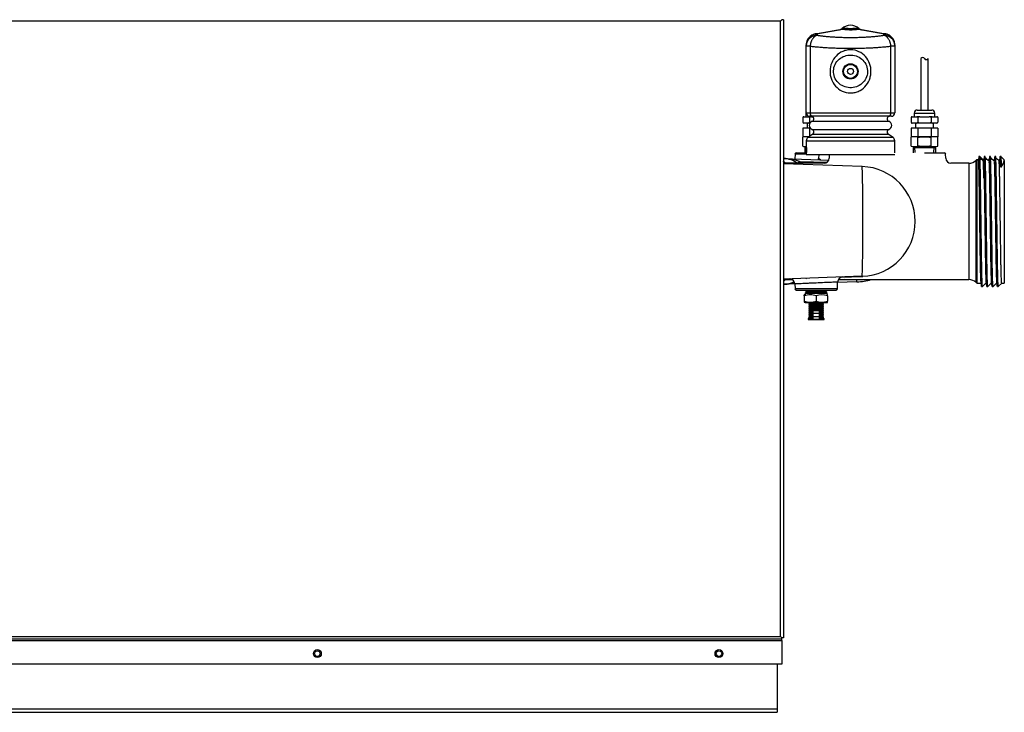
# Model space of a CAD drawing. Extents: x -34 to 105, y -18 to 49.
# Drawn here: x -11 to 13, y -18 to -1 of the extents above; entities that cross this region are included whole.
import ezdxf
from ezdxf.lldxf.tags import DXFTag

# ---------------------------------------------------------------- set-up
doc = ezdxf.new("R2010")
doc.units = 0
doc.header["$MEASUREMENT"] = 0
for name, color, linetype in [('DEFAULT', 7, 'CONTINUOUS'), ('DRV2400', 7, 'CONTINUOUS'), ('JKD6948', 7, 'CONTINUOUS'), ('JKD6981', 7, 'CONTINUOUS'), ('JKD6982', 7, 'CONTINUOUS'), ('JKD6997', 7, 'CONTINUOUS'), ('MSC2194', 7, 'CONTINUOUS'), ('TST2050', 7, 'CONTINUOUS'), ('TST2052', 7, 'CONTINUOUS'), ('WTR2100', 7, 'CONTINUOUS')]:
    doc.layers.add(name, color=color, linetype=linetype)
tags = doc.linetypes.add('HIDDEN2', pattern=[0.1875, 0.125, -0.0625]).pattern_tags.tags
tags[6:7] = [DXFTag(74, 4), DXFTag(75, 0), DXFTag(340, '0'), DXFTag(46, 0.0), DXFTag(50, 0.0), DXFTag(44, 0.0), DXFTag(45, 0.0)]
tags[4:5] = [DXFTag(74, 4), DXFTag(75, 0), DXFTag(340, '0'), DXFTag(46, 0.0), DXFTag(50, 0.0), DXFTag(44, 0.0), DXFTag(45, 0.0)]

# ---------------------------------------------------------------- blocks, each defined once
blk = doc.blocks.new('SE')
at = {"layer": 'DRV2400', "color": 7, "linetype": 'CONTINUOUS'}
for p, q in [((7.923, -7.612), (7.933, -7.622)), ((7.913, -7.892), (7.902, -7.903)), ((7.902, -7.903), (8.427, -7.903)), ((7.902, -7.903), (7.933, -7.935)), ((8.396, -7.935), (8.427, -7.903)), ((8.427, -7.903), (8.415, -7.892)), ((7.883, -8.028), (7.883, -8.003)), ((7.883, -8.028), (7.883, -8.153)), ((7.933, -7.935), (7.902, -7.966)), ((7.902, -7.966), (8.427, -7.966)), ((7.902, -7.966), (7.902, -7.999)), ((7.933, -7.935), (8.396, -7.935)), ((8.164, -8.028), (8.164, -8.153)), ((8.427, -7.966), (8.396, -7.935)), ((8.427, -7.999), (8.427, -7.966)), ((8.43, -8.028), (8.43, -7.999)), ((8.43, -8.028), (8.43, -8.153)), ((7.883, -8.153), (7.883, -8.179)), ((7.92, -8.185), (8.408, -8.185)), ((8.008, -8.2), (7.992, -8.215)), ((7.992, -8.215), (8.336, -8.215)), ((7.992, -8.215), (8.008, -8.231)), ((8.008, -8.231), (7.992, -8.247)), ((7.992, -8.247), (8.336, -8.247)), ((7.992, -8.247), (8.008, -8.262)), ((8.008, -8.262), (7.992, -8.278)), ((7.992, -8.278), (8.336, -8.278)), ((7.992, -8.278), (8.008, -8.294)), ((8.008, -8.294), (7.992, -8.31)), ((7.992, -8.31), (8.336, -8.31)), ((7.992, -8.31), (8.008, -8.325)), ((8.008, -8.325), (7.992, -8.341)), ((7.992, -8.341), (8.336, -8.341)), ((7.992, -8.341), (8.008, -8.357)), ((8.008, -8.357), (7.992, -8.372)), ((7.992, -8.372), (8.336, -8.372)), ((7.992, -8.372), (8.008, -8.388)), ((7.993, -8.185), (8.008, -8.2)), ((8.008, -8.2), (8.32, -8.2)), ((8.008, -8.231), (8.32, -8.231)), ((8.008, -8.262), (8.32, -8.262)), ((8.008, -8.294), (8.32, -8.294)), ((8.008, -8.325), (8.32, -8.325)), ((8.008, -8.357), (8.32, -8.357)), ((8.089, -8.445), (8.089, -8.383)), ((8.239, -8.383), (8.089, -8.383)), ((8.239, -8.445), (8.239, -8.383)), ((8.32, -8.2), (8.335, -8.185)), ((8.336, -8.215), (8.32, -8.2)), ((8.32, -8.231), (8.336, -8.215)), ((8.336, -8.247), (8.32, -8.231)), ((8.32, -8.262), (8.336, -8.247)), ((8.336, -8.278), (8.32, -8.262)), ((8.32, -8.294), (8.336, -8.278)), ((8.336, -8.31), (8.32, -8.294)), ((8.32, -8.325), (8.336, -8.31)), ((8.336, -8.341), (8.32, -8.325)), ((8.32, -8.357), (8.336, -8.341)), ((8.336, -8.372), (8.32, -8.357)), ((8.32, -8.388), (8.336, -8.372)), ((8.43, -8.183), (8.43, -8.153)), ((8.089, -8.56), (7.977, -8.56)), ((7.977, -8.56), (7.977, -8.591)), ((7.977, -8.591), (8.352, -8.591)), ((8.008, -8.388), (7.992, -8.404)), ((7.992, -8.404), (8.089, -8.404)), ((7.992, -8.404), (8.008, -8.419)), ((8.008, -8.419), (7.992, -8.435)), ((7.992, -8.435), (8.089, -8.435)), ((7.992, -8.435), (8.008, -8.451)), ((8.008, -8.451), (7.992, -8.467)), ((7.992, -8.467), (8.089, -8.467)), ((7.992, -8.467), (8.008, -8.482)), ((8.008, -8.512), (7.992, -8.528)), ((7.992, -8.528), (8.089, -8.528)), ((7.992, -8.528), (7.992, -8.56)), ((8.008, -8.482), (7.993, -8.497)), ((7.993, -8.497), (8.089, -8.497)), ((7.993, -8.497), (8.008, -8.512)), ((8.008, -8.388), (8.089, -8.388)), ((8.008, -8.419), (8.089, -8.419)), ((8.008, -8.451), (8.089, -8.451)), ((8.008, -8.482), (8.089, -8.482)), ((8.008, -8.512), (8.089, -8.512)), ((8.089, -8.523), (8.089, -8.445)), ((8.239, -8.445), (8.089, -8.445)), ((8.089, -8.586), (8.089, -8.523)), ((8.239, -8.523), (8.089, -8.523)), ((8.239, -8.586), (8.089, -8.586)), ((8.239, -8.388), (8.32, -8.388)), ((8.239, -8.404), (8.336, -8.404)), ((8.239, -8.419), (8.32, -8.419)), ((8.239, -8.435), (8.336, -8.435)), ((8.239, -8.523), (8.239, -8.445)), ((8.239, -8.451), (8.32, -8.451)), ((8.239, -8.467), (8.336, -8.467)), ((8.239, -8.482), (8.32, -8.482)), ((8.239, -8.497), (8.335, -8.497)), ((8.239, -8.512), (8.32, -8.512)), ((8.239, -8.586), (8.239, -8.523)), ((8.239, -8.528), (8.336, -8.528)), ((8.239, -8.56), (8.352, -8.56)), ((8.336, -8.404), (8.32, -8.388)), ((8.32, -8.419), (8.336, -8.404)), ((8.336, -8.435), (8.32, -8.419)), ((8.32, -8.451), (8.336, -8.435)), ((8.336, -8.467), (8.32, -8.451)), ((8.32, -8.482), (8.336, -8.467)), ((8.335, -8.497), (8.32, -8.482)), ((8.32, -8.512), (8.335, -8.497)), ((8.336, -8.528), (8.32, -8.512)), ((8.336, -8.56), (8.336, -8.528)), ((8.352, -8.591), (8.352, -8.56))]:
    blk.add_line(p, q, dxfattribs=at)
for centre, radius, start, end in [((7.92, -8.118), 0.121, 98.9163, 108.1658), ((8.023, -8.397), 0.394, 69.0653, 110.9347), ((8.297, -8.397), 0.392, 70.1876, 109.8124), ((8.408, -8.118), 0.121, 79.6789, 81.0837), ((8.023, -7.785), 0.394, 249.0653, 290.9347), ((7.92, -8.063), 0.121, 251.8559, 270), ((8.297, -7.785), 0.392, 250.1876, 289.8124), ((8.408, -8.063), 0.121, 270, 280.3104)]:
    blk.add_arc(centre, radius, start, end, dxfattribs=at)
at = {"layer": 'JKD6948', "color": 7, "linetype": 'CONTINUOUS'}
for p, q in [((7.239, -16.741), (7.239, -17.8)), ((-33.511, -17.8), (7.239, -17.8)), ((-33.511, -17.88), (7.239, -17.88)), ((7.239, -17.8), (7.239, -17.88))]:
    blk.add_line(p, q, dxfattribs=at)
for centre in [(-3.636, -16.491), (5.864, -16.491)]:
    blk.add_circle(centre, 0.065, dxfattribs=at)
at = {"layer": 'JKD6981', "color": 7, "linetype": 'CONTINUOUS'}
blk.add_line((7.337, -1.511), (7.337, -1.511), dxfattribs=at)
at = {"layer": 'JKD6982', "color": 7, "linetype": 'CONTINUOUS'}
blk.add_line((7.337, -16.1), (7.337, -16.1), dxfattribs=at)
at = {"layer": 'JKD6997', "color": 7, "linetype": 'CONTINUOUS'}
for p, q in [((7.321, -1.527), (-33.592, -1.527)), ((7.354, -1.494), (7.321, -1.527)), ((7.354, -1.494), (7.321, -1.527)), ((7.321, -16.083), (7.321, -1.527)), ((7.39, -1.494), (7.354, -1.494)), ((7.39, -1.494), (7.39, -16.116)), ((7.354, -16.152), (-33.625, -16.152)), ((-33.625, -16.185), (7.354, -16.185)), ((-33.592, -16.083), (7.321, -16.083)), ((7.354, -16.116), (7.321, -16.083)), ((7.354, -16.116), (7.321, -16.083)), ((7.39, -16.116), (7.354, -16.116)), ((7.354, -16.152), (7.354, -16.116)), ((7.354, -16.185), (7.354, -16.152)), ((7.354, -16.185), (7.354, -16.741)), ((7.354, -16.741), (-33.625, -16.741))]:
    blk.add_line(p, q, dxfattribs=at)
for centre in [(-3.636, -16.491), (5.865, -16.491)]:
    blk.add_circle(centre, 0.094, dxfattribs=at)
at = {"layer": 'MSC2194', "color": 7, "linetype": 'CONTINUOUS'}
for p, q in [((8.144, -1.832), (8.175, -1.826)), ((8.175, -1.826), (8.793, -1.717)), ((8.807, -1.717), (8.189, -1.826)), ((8.189, -1.826), (8.189, -1.863)), ((8.831, -1.691), (8.777, -1.701)), ((8.831, -1.691), (8.856, -1.691)), ((9.096, -1.691), (9.121, -1.691)), ((9.121, -1.691), (9.176, -1.701)), ((9.764, -1.826), (9.146, -1.717)), ((9.16, -1.717), (9.778, -1.826)), ((9.764, -1.863), (9.764, -1.826)), ((9.778, -1.826), (9.809, -1.832)), ((7.929, -2.119), (7.929, -2.088)), ((10.024, -2.088), (10.024, -2.119)), ((8.021, -2.119), (7.929, -2.119)), ((7.929, -3.699), (7.929, -2.119)), ((8.021, -2.119), (8.021, -3.699)), ((10.024, -2.119), (9.932, -2.119)), ((9.932, -3.699), (9.932, -2.119)), ((10.024, -2.119), (10.024, -3.699)), ((7.929, -3.699), (8.021, -3.699)), ((8.021, -3.699), (9.932, -3.699)), ((9.932, -3.699), (10.024, -3.699)), ((8.073, -3.779), (8.009, -3.779)), ((8.071, -3.895), (9.881, -3.895)), ((9.88, -3.779), (8.073, -3.779)), ((9.944, -3.779), (9.88, -3.779)), ((8.071, -4.095), (9.881, -4.095)), ((7.931, -4.359), (10.021, -4.359)), ((7.931, -4.359), (7.931, -4.687)), ((8.086, -4.2), (7.97, -4.284)), ((9.983, -4.284), (7.97, -4.284)), ((8.086, -4.2), (9.866, -4.2)), ((9.983, -4.284), (9.866, -4.2)), ((10.021, -4.642), (10.021, -4.359)), ((7.931, -4.687), (10.021, -4.687))]:
    blk.add_line(p, q, dxfattribs=at)
for radius in [0.18, 0.165, 0.071]:
    blk.add_circle((8.976, -2.717), radius, dxfattribs=at)
for centre, radius, start, end in [((8.976, -1.925), 0.3, 48.3508, 131.6492), ((8.189, -2.088), 0.26, 100, 180), ((8.694, -1.608), 0.125, 280, 311.6492), ((8.8, -1.749), 0.0331, 77.8964, 102.1036), ((9.153, -1.749), 0.0331, 77.8963, 102.1037), ((9.259, -1.608), 0.125, 228.3508, 260), ((9.764, -2.088), 0.26, 0, 80), ((8.009, -3.699), 0.08, 180, 270), ((9.944, -3.699), 0.08, 270, 360), ((8.107, -3.995), 0.106, 109.7089, 250.2911), ((8.051, -3.839), 0.06, 289.7089, 90), ((9.901, -3.839), 0.06, 90, 250.2911), ((9.845, -3.995), 0.106, 289.7089, 70.2911), ((8.051, -4.151), 0.06, 305.7943, 70.2911), ((9.901, -4.151), 0.06, 109.7089, 234.2057), ((8.024, -4.359), 0.093, 125.7943, 180), ((9.928, -4.359), 0.093, 0, 54.2057)]:
    blk.add_arc(centre, radius, start, end, dxfattribs=at)
for points, weights in [([(8.144, -1.833), (7.929, -1.87), (7.929, -2.088)], [1, 0.766044443119, 1]), ([(8.189, -1.863), (7.929, -1.863), (7.929, -2.119)], [1, 0.707106781187, 1]), ([(8.189, -1.863), (8.041, -1.893), (8.021, -2.119)], [1, 0.752537966484, 1]), ([(8.189, -1.826), (8.166, -1.829), (8.144, -1.833)], [1, 0.996194698094, 1]), ([(8.144, -1.832), (8.143, -1.832), (8.144, -1.833)], [1, 0.996309654523, 1]), ([(8.189, -1.826), (8.182, -1.825), (8.175, -1.826)], [1, 0.992432947456, 1]), ([(8.189, -1.863), (8.976, -1.98), (9.764, -1.863)], [1, 0.76376719745, 1]), ([(8.793, -1.717), (8.815, -1.713), (8.831, -1.691)], [1, 0.962101118308, 1]), ([(8.807, -1.717), (8.834, -1.713), (8.856, -1.691)], [1, 0.962101118308, 1]), ([(8.807, -1.717), (8.976, -1.752), (9.146, -1.717)], [1, 0.648764918619, 1]), ([(8.856, -1.691), (8.976, -1.716), (9.096, -1.691)], [1, 0.648764918618, 1]), ([(9.096, -1.691), (9.119, -1.713), (9.146, -1.717)], [1, 0.962101118309, 1]), ([(9.121, -1.691), (9.137, -1.713), (9.16, -1.717)], [1, 0.962101118308, 1]), ([(9.778, -1.826), (9.771, -1.825), (9.764, -1.826)], [1, 0.992432947456, 1]), ([(9.809, -1.833), (9.786, -1.829), (9.764, -1.826)], [1, 0.996194698092, 1]), ([(9.932, -2.119), (9.912, -1.893), (9.764, -1.863)], [1, 0.752537966484, 1]), ([(10.024, -2.119), (10.024, -1.863), (9.764, -1.863)], [1, 0.707106781187, 1]), ([(9.809, -1.833), (9.809, -1.832), (9.809, -1.832)], [1, 0.996309654488, 1]), ([(10.024, -2.088), (10.024, -1.87), (9.809, -1.833)], [1, 0.766044443119, 1]), ([(8.021, -2.119), (8.976, -2.237), (9.932, -2.119)], [1, 0.76376719745, 1]), ([(8.021, -3.699), (8.021, -3.779), (8.073, -3.779)], [1, 0.707106781187, 1]), ([(9.88, -3.779), (9.932, -3.779), (9.932, -3.699)], [1, 0.707106781187, 1])]:
    blk.add_rational_spline(points, weights, degree=2, dxfattribs=at)
for points, knots in [([(8.657, -3.1), (8.609, -3.056), (8.571, -3.003), (8.529, -2.915), (8.518, -2.885), (8.501, -2.822), (8.495, -2.789), (8.488, -2.691), (8.496, -2.624), (8.533, -2.5), (8.564, -2.441), (8.644, -2.34), (8.694, -2.297), (8.778, -2.25), (8.809, -2.237), (8.871, -2.217), (8.903, -2.211), (9.001, -2.202), (9.068, -2.211), (9.191, -2.254), (9.248, -2.289), (9.343, -2.377), (9.382, -2.43), (9.437, -2.547), (9.454, -2.611), (9.462, -2.709), (9.461, -2.743), (9.454, -2.808), (9.448, -2.839), (9.419, -2.933), (9.389, -2.992), (9.308, -3.094), (9.259, -3.136), (9.173, -3.184), (9.144, -3.197), (9.082, -3.216), (9.049, -3.222), (8.951, -3.231), (8.884, -3.222), (8.762, -3.179), (8.705, -3.145), (8.657, -3.1)], [0, 0, 0, 0, 0.0625, 0.0625, 0.09375, 0.09375, 0.125, 0.125, 0.1875, 0.1875, 0.25, 0.25, 0.3125, 0.3125, 0.34375, 0.34375, 0.375, 0.375, 0.4375, 0.4375, 0.5, 0.5, 0.5625, 0.5625, 0.625, 0.625, 0.65625, 0.65625, 0.6875, 0.6875, 0.75, 0.75, 0.8125, 0.8125, 0.84375, 0.84375, 0.875, 0.875, 0.9375, 0.9375, 1, 1, 1, 1]), ([(8.712, -3.009), (8.752, -3.042), (8.797, -3.067), (8.896, -3.099), (8.949, -3.106), (9.053, -3.1), (9.104, -3.087), (9.197, -3.044), (9.24, -3.013), (9.309, -2.939), (9.337, -2.895), (9.373, -2.798), (9.381, -2.746), (9.374, -2.64), (9.36, -2.589), (9.312, -2.498), (9.28, -2.458), (9.201, -2.392), (9.156, -2.367), (9.058, -2.334), (9.005, -2.327), (8.9, -2.333), (8.849, -2.346), (8.755, -2.39), (8.713, -2.42), (8.643, -2.494), (8.615, -2.539), (8.579, -2.635), (8.571, -2.688), (8.578, -2.792), (8.592, -2.844), (8.64, -2.936), (8.673, -2.976), (8.712, -3.009)], [0, 0, 0, 0, 0.0625, 0.0625, 0.125, 0.125, 0.1875, 0.1875, 0.25, 0.25, 0.3125, 0.3125, 0.375, 0.375, 0.4375, 0.4375, 0.5, 0.5, 0.5625, 0.5625, 0.625, 0.625, 0.6875, 0.6875, 0.75, 0.75, 0.8125, 0.8125, 0.875, 0.875, 0.9375, 0.9375, 1, 1, 1, 1])]:
    blk.add_open_spline(points, degree=3, knots=knots, dxfattribs=at)
at = {"layer": 'TST2050', "color": 7, "linetype": 'CONTINUOUS'}
for p, q in [((10.641, -2.416), (10.641, -3.632)), ((10.811, -3.632), (10.811, -2.416)), ((10.481, -3.707), (10.971, -3.707)), ((10.481, -3.707), (10.481, -3.789)), ((10.556, -3.632), (10.896, -3.632)), ((10.971, -3.789), (10.971, -3.707)), ((10.409, -3.81), (10.409, -3.92)), ((10.433, -3.789), (10.43, -3.789)), ((10.433, -3.942), (10.43, -3.942)), ((10.433, -3.789), (10.543, -3.789)), ((10.543, -3.942), (10.433, -3.942)), ((10.511, -3.942), (10.511, -4.062)), ((10.616, -3.789), (10.543, -3.789)), ((10.616, -3.942), (10.543, -3.942)), ((10.567, -3.81), (10.567, -3.92)), ((10.616, -3.789), (10.836, -3.789)), ((10.836, -3.942), (10.616, -3.942)), ((10.909, -3.789), (10.836, -3.789)), ((10.909, -3.942), (10.836, -3.942)), ((10.885, -3.81), (10.885, -3.92)), ((10.909, -3.789), (11.019, -3.789)), ((11.019, -3.942), (10.909, -3.942)), ((10.941, -4.062), (10.941, -3.942)), ((11.019, -3.789), (11.022, -3.789)), ((11.022, -3.942), (11.019, -3.942)), ((11.044, -3.81), (11.044, -3.92)), ((10.409, -4.062), (10.409, -4.262)), ((10.567, -4.062), (10.409, -4.062)), ((10.567, -4.062), (10.567, -4.262)), ((10.885, -4.062), (10.567, -4.062)), ((10.885, -4.062), (10.885, -4.262)), ((11.044, -4.062), (10.885, -4.062)), ((11.044, -4.062), (11.044, -4.262)), ((10.456, -4.262), (10.408, -4.275)), ((10.408, -4.485), (10.408, -4.275)), ((10.567, -4.262), (10.409, -4.262)), ((10.885, -4.262), (10.567, -4.262)), ((10.567, -4.485), (10.567, -4.275)), ((11.044, -4.262), (10.885, -4.262)), ((10.885, -4.485), (10.885, -4.275)), ((11.044, -4.275), (10.997, -4.262)), ((11.044, -4.485), (11.044, -4.275)), ((10.408, -4.485), (10.456, -4.498)), ((10.456, -4.498), (10.997, -4.498)), ((10.456, -4.498), (10.456, -4.518)), ((10.456, -4.518), (10.996, -4.518)), ((10.456, -4.518), (10.46, -4.642)), ((10.992, -4.642), (10.996, -4.518)), ((10.996, -4.518), (10.996, -4.498)), ((10.997, -4.498), (11.044, -4.485))]:
    blk.add_line(p, q, dxfattribs=at)
at = {"layer": 'TST2050', "color": 7, "linetype": 'HIDDEN2'}
for p, q in [((10.504, -4.64), (10.501, -4.518)), ((10.948, -4.64), (10.952, -4.518))]:
    blk.add_line(p, q, dxfattribs=at)
at = {"layer": 'TST2050', "color": 7, "linetype": 'CONTINUOUS'}
for centre, radius, start, end in [((10.684, -2.443), 0.0508, 33.1526, 146.8474), ((10.769, -2.388), 0.0508, 213.1526, 326.8474), ((10.556, -3.707), 0.075, 90, 180), ((10.896, -3.707), 0.075, 0, 90), ((10.437, -3.818), 0.0294, 97.8683, 164.5787), ((10.438, -3.818), 0.03, 158.9726, 164.7329), ((10.437, -3.913), 0.0294, 195.4213, 262.1317), ((10.438, -3.913), 0.03, 195.2314, 203.3425), ((10.438, -3.913), 0.03, 222.1606, 255.1649), ((10.438, -3.818), 0.03, 104.8351, 129.4135), ((10.539, -3.818), 0.0294, 15.4206, 82.1325), ((10.539, -3.913), 0.0294, 277.8675, 344.5794), ((10.913, -3.818), 0.0294, 97.8683, 164.5787), ((10.913, -3.913), 0.0294, 195.4213, 262.1317), ((11.015, -3.818), 0.0294, 15.4206, 82.1325), ((11.015, -3.913), 0.0294, 277.8675, 344.5794), ((11.015, -3.818), 0.03, 39.756, 75.1649), ((11.015, -3.913), 0.03, 284.8351, 310.3506), ((11.015, -3.818), 0.03, 15.2314, 21.5678), ((11.015, -3.913), 0.03, 341.2405, 344.7329), ((10.488, -4.546), 0.283, 73.6571, 106.3429), ((10.965, -4.546), 0.283, 73.6571, 106.3429), ((10.488, -4.214), 0.283, 253.6571, 286.3429), ((10.965, -4.214), 0.283, 253.6571, 286.3429)]:
    blk.add_arc(centre, radius, start, end, dxfattribs=at)
for points, knots in [([(10.616, -3.789), (10.607, -3.79), (10.598, -3.791), (10.585, -3.796), (10.581, -3.798), (10.573, -3.803), (10.57, -3.806), (10.567, -3.81)], [0, 0, 0, 0, 0.5, 0.5, 0.75, 0.75, 1, 1, 1, 1]), ([(10.616, -3.942), (10.607, -3.941), (10.598, -3.939), (10.585, -3.935), (10.581, -3.933), (10.573, -3.928), (10.57, -3.925), (10.567, -3.92)], [0, 0, 0, 0, 0.5, 0.5, 0.75, 0.75, 1, 1, 1, 1]), ([(10.885, -3.81), (10.883, -3.806), (10.879, -3.803), (10.872, -3.798), (10.867, -3.796), (10.854, -3.791), (10.845, -3.79), (10.836, -3.789)], [0, 0, 0, 0, 0.25, 0.25, 0.5, 0.5, 1, 1, 1, 1]), ([(10.885, -3.92), (10.883, -3.925), (10.879, -3.928), (10.872, -3.933), (10.867, -3.935), (10.854, -3.939), (10.845, -3.941), (10.836, -3.942)], [0, 0, 0, 0, 0.25, 0.25, 0.5, 0.5, 1, 1, 1, 1]), ([(10.567, -4.275), (10.62, -4.267), (10.673, -4.263), (10.752, -4.263), (10.779, -4.264), (10.832, -4.268), (10.859, -4.271), (10.885, -4.275)], [0, 0, 0, 0, 0.5, 0.5, 0.75, 0.75, 1, 1, 1, 1]), ([(10.885, -4.485), (10.859, -4.489), (10.832, -4.492), (10.779, -4.496), (10.752, -4.497), (10.673, -4.497), (10.62, -4.492), (10.567, -4.485)], [0, 0, 0, 0, 0.25, 0.25, 0.5, 0.5, 1, 1, 1, 1])]:
    blk.add_open_spline(points, degree=3, knots=knots, dxfattribs=at)
at = {"layer": 'TST2052', "color": 7, "linetype": 'CONTINUOUS'}
for p, q in [((7.919, -3.707), (7.929, -3.707)), ((7.919, -3.707), (7.919, -3.789)), ((7.847, -3.81), (7.847, -3.92)), ((7.871, -3.789), (7.868, -3.789)), ((7.868, -3.942), (7.871, -3.942)), ((7.871, -3.789), (7.981, -3.789)), ((7.981, -3.942), (7.871, -3.942)), ((7.949, -3.942), (7.949, -4.062)), ((8.055, -3.789), (7.981, -3.789)), ((8.016, -3.942), (7.981, -3.942)), ((8.005, -3.81), (8.005, -3.92)), ((8.055, -3.789), (8.085, -3.789)), ((7.847, -4.062), (7.847, -4.262)), ((8.005, -4.062), (7.847, -4.062)), ((8.005, -4.062), (8.005, -4.258)), ((8.025, -4.062), (8.005, -4.062)), ((7.894, -4.262), (7.846, -4.275)), ((7.846, -4.485), (7.846, -4.275)), ((8, -4.262), (7.847, -4.262)), ((7.846, -4.485), (7.894, -4.498)), ((7.894, -4.498), (7.931, -4.498)), ((7.894, -4.498), (7.894, -4.518)), ((7.894, -4.518), (7.931, -4.518)), ((7.894, -4.518), (7.898, -4.642))]:
    blk.add_line(p, q, dxfattribs=at)
at = {"layer": 'TST2052', "color": 7, "linetype": 'HIDDEN2'}
blk.add_line((7.942, -4.64), (7.939, -4.518), dxfattribs=at)
at = {"layer": 'TST2052', "color": 7, "linetype": 'CONTINUOUS'}
for centre, radius, start, end in [((7.994, -3.707), 0.075, 150.8483, 180), ((7.875, -3.818), 0.0295, 97.3607, 164.9589), ((7.876, -3.818), 0.03, 104.4182, 165.1312), ((7.875, -3.913), 0.0295, 195.0411, 262.6393), ((7.876, -3.913), 0.03, 194.8128, 255.5818), ((7.977, -3.818), 0.0295, 15.0358, 82.6445), ((7.977, -3.913), 0.0295, 277.3555, 344.9642), ((7.926, -4.546), 0.283, 77.5284, 106.3429), ((7.926, -4.214), 0.283, 253.6571, 271.1496)]:
    blk.add_arc(centre, radius, start, end, dxfattribs=at)
for points, knots in [([(8.055, -3.789), (8.046, -3.79), (8.036, -3.791), (8.023, -3.796), (8.019, -3.798), (8.011, -3.803), (8.008, -3.806), (8.005, -3.81)], [0, 0, 0, 0, 0.5, 0.5, 0.75, 0.75, 1, 1, 1, 1]), ([(8.023, -3.934), (8.02, -3.933), (8.017, -3.932), (8.011, -3.928), (8.008, -3.924), (8.005, -3.92)], [0.5936823, 0.5936823, 0.5936823, 0.5936823, 0.75, 0.75, 1, 1, 1, 1])]:
    blk.add_open_spline(points, degree=3, knots=knots, dxfattribs=at)
at = {"layer": 'WTR2100', "color": 7, "linetype": 'CONTINUOUS'}
for p, q in [((7.694, -4.642), (7.931, -4.642)), ((10.726, -4.642), (11.196, -4.642)), ((7.393, -4.881), (7.39, -4.88)), ((7.391, -4.778), (8.46, -4.815)), ((7.429, -4.884), (7.393, -4.881)), ((7.424, -4.779), (7.43, -4.779)), ((7.663, -4.672), (7.659, -4.787)), ((7.931, -4.672), (7.663, -4.672)), ((7.768, -4.849), (7.792, -4.854)), ((7.792, -4.854), (7.784, -4.892)), ((8.406, -4.876), (7.792, -4.854)), ((7.803, -4.855), (7.802, -4.892)), ((7.803, -4.855), (8.404, -4.876)), ((8.225, -4.687), (8.222, -4.775)), ((8.475, -4.687), (8.472, -4.773)), ((11.231, -4.773), (11.227, -4.672)), ((11.231, -4.774), (11.231, -4.773)), ((11.949, -7.715), (11.949, -4.818)), ((11.949, -4.818), (11.949, -7.715)), ((11.949, -4.818), (11.949, -4.818)), ((11.971, -7.724), (11.971, -4.809)), ((12.004, -4.809), (11.971, -4.809)), ((12.011, -4.744), (12.003, -4.809)), ((12.014, -4.729), (12.004, -4.809)), ((12.014, -4.729), (12.014, -4.729)), ((12.034, -4.729), (12.014, -4.729)), ((12.014, -4.729), (12.034, -4.729)), ((12.014, -4.729), (12.014, -4.729)), ((12.014, -4.729), (12.014, -4.729)), ((12.114, -4.809), (12.034, -4.729)), ((12.129, -4.809), (12.114, -4.809)), ((12.159, -4.729), (12.139, -4.729)), ((12.254, -4.809), (12.239, -4.809)), ((12.284, -4.729), (12.264, -4.729)), ((12.379, -4.809), (12.364, -4.809)), ((12.409, -4.729), (12.389, -4.729)), ((12.504, -4.809), (12.489, -4.809)), ((12.514, -4.729), (12.504, -4.809)), ((12.504, -4.809), (12.505, -4.809)), ((12.535, -4.729), (12.514, -4.729)), ((12.614, -4.808), (12.535, -4.729)), ((12.614, -4.825), (12.614, -4.808)), ((12.614, -4.825), (12.614, -7.724)), ((8.35, -4.892), (7.39, -4.892)), ((9.254, -4.968), (7.39, -4.903)), ((11.772, -4.892), (11.348, -4.892)), ((11.772, -4.892), (11.772, -7.642)), ((12.528, -4.978), (12.528, -4.977)), ((12.528, -4.977), (12.549, -4.977)), ((12.55, -4.978), (12.528, -4.978)), ((12.549, -4.977), (12.55, -4.978)), ((9.254, -7.565), (7.39, -7.63)), ((7.561, -7.628), (7.39, -7.633)), ((7.39, -7.642), (7.596, -7.642)), ((7.39, -7.653), (7.393, -7.653)), ((7.393, -7.653), (7.429, -7.65)), ((8.685, -7.648), (8.866, -7.642)), ((8.84, -7.642), (8.686, -7.647)), ((8.689, -7.642), (11.772, -7.642)), ((9.267, -7.581), (8.737, -7.596)), ((9.129, -7.695), (9.128, -7.642)), ((7.923, -7.737), (7.391, -7.755)), ((7.428, -7.754), (7.411, -7.755)), ((7.659, -7.746), (7.663, -7.862)), ((8.665, -7.862), (7.663, -7.862)), ((7.694, -7.892), (8.634, -7.892)), ((8.665, -7.862), (8.671, -7.702)), ((9.129, -7.695), (8.671, -7.711)), ((11.949, -7.715), (11.949, -7.715)), ((11.971, -7.724), (12.066, -7.724)), ((12.076, -7.804), (12.097, -7.804)), ((12.097, -7.804), (12.177, -7.724)), ((12.177, -7.724), (12.191, -7.724)), ((12.201, -7.804), (12.222, -7.804)), ((12.222, -7.804), (12.302, -7.724)), ((12.302, -7.724), (12.316, -7.724)), ((12.326, -7.804), (12.347, -7.804)), ((12.347, -7.804), (12.427, -7.724)), ((12.427, -7.724), (12.441, -7.724)), ((12.451, -7.804), (12.472, -7.804)), ((12.472, -7.804), (12.552, -7.724)), ((12.552, -7.724), (12.614, -7.724))]:
    blk.add_line(p, q, dxfattribs=at)
for centre, radius, start, end in [((7.694, -4.673), 0.0313, 90, 178), ((11.196, -4.673), 0.0313, 2, 90), ((7.369, -5.403), 0.625, 54.4532, 88), ((7.358, -6.003), 1.225, 70.4163, 88.4431), ((7.805, -4.793), 0.063, 258.1757, 268), ((8.098, -4.77), 0.122, 342.3537, 358.0295), ((9.86, -2.432), 2.855, 234.9965, 236.1453), ((8.349, -4.77), 0.121, 270.2114, 359.0108), ((11.355, -4.768), 0.124, 182.5494, 266.7622), ((11.772, -4.642), 0.25, 270, 315), ((11.971, -4.84), 0.031, 90, 135), ((13.321, -4.91), 1.319, 172.1028, 172.775), ((11.023, -5.094), 1.509, 4.4396, 10.7045), ((11.151, -4.932), 1.378, 358.1163, 8.4534), ((10.981, -4.223), 1.741, 334.3063, 339.7693), ((-40.497, -6.267), 49.768, 358.5049, 1.4951), ((9.209, -6.267), 1.299, 272, 88), ((7.534, -7.75), 0.125, 2.5187, 92), ((8.796, -7.706), 0.125, 92, 178.0231), ((9.079, -6.267), 1.429, 272, 285.7628), ((11.772, -7.892), 0.25, 45, 90), ((7.369, -7.131), 0.625, 272, 296.145), ((7.358, -6.53), 1.225, 271.5569, 283.9346), ((7.694, -7.86), 0.0312, 182, 270), ((8.634, -7.86), 0.0313, 270, 358), ((11.971, -7.693), 0.031, 225, 270)]:
    blk.add_arc(centre, radius, start, end, dxfattribs=at)
for points, weights in [([(7.429, -4.884), (7.41, -4.867), (7.39, -4.852)], [1, 0.99891323154, 1]), ([(7.39, -4.884), (7.395, -4.888), (7.401, -4.892)], [1, 0.997729392649, 1]), ([(7.393, -4.881), (7.4, -4.887), (7.408, -4.892)], [1, 0.99590100998, 1]), ([(7.429, -4.884), (7.434, -4.888), (7.439, -4.892)], [1, 0.998097395428, 1]), ([(7.735, -4.892), (7.745, -4.881), (7.768, -4.849)], [1, 0.837462732573, 1]), ([(8.268, -4.809), (8.269, -4.806), (8.269, -4.803)], [1, 0.999761830019, 1]), ([(12.13, -5.241), (12.122, -4.809), (12.114, -4.809)], [0.949759543629, 0.899537532857, 0.999926031554]), ([(12.139, -4.729), (12.138, -4.729), (12.136, -4.744)], [1, 0.981630200353, 0.968297916006]), ([(12.264, -4.729), (12.263, -4.729), (12.261, -4.744)], [1, 0.981630200353, 0.968297916006]), ([(12.389, -4.729), (12.388, -4.729), (12.386, -4.744)], [1, 0.981630200353, 0.968297916006]), ([(12.504, -4.809), (12.504, -4.809), (12.504, -4.809)], [1, 0.998954216166, 0.997924758768]), ([(12.514, -4.729), (12.513, -4.729), (12.511, -4.744)], [1, 0.981630200353, 0.968297916006]), ([(12.549, -4.977), (12.543, -4.729), (12.535, -4.729)], [1, 0.935863805997, 1]), ([(7.401, -7.642), (7.395, -7.645), (7.39, -7.649)], [1, 0.997729392658, 1]), ([(7.39, -7.681), (7.41, -7.667), (7.429, -7.65)], [1, 0.99891323154, 1]), ([(7.408, -7.642), (7.4, -7.646), (7.393, -7.653)], [1, 0.995901009981, 1]), ([(7.439, -7.642), (7.434, -7.645), (7.429, -7.65)], [1, 0.998097395425, 1]), ([(7.411, -7.755), (7.535, -7.75), (7.647, -7.696)], [1, 0.979653040434, 1]), ([(7.411, -7.755), (7.535, -7.75), (7.647, -7.696)], [1, 0.979566914406, 1]), ([(12.177, -7.724), (12.177, -7.724), (12.177, -7.724)], [0.996884557155, 0.998423733142, 1]), ([(12.302, -7.724), (12.302, -7.724), (12.302, -7.724)], [0.996884557155, 0.998423733142, 1]), ([(12.427, -7.724), (12.427, -7.724), (12.427, -7.724)], [0.996884557155, 0.998423733142, 1])]:
    blk.add_rational_spline(points, weights, degree=2, dxfattribs=at)
for points, weights, knots in [([(12.067, -7.724), (12.056, -7.724), (12.046, -6.995), (12.035, -6.267), (12.025, -5.538), (12.014, -4.809), (12.004, -4.809)], [1, 0.866025403784, 1, 0.866025403784, 1, 0.866025403784, 1], [0.875, 0.875, 0.875, 0.9166667, 0.9166667, 0.9583333, 0.9583333, 1, 1, 1]), ([(12.076, -7.804), (12.066, -7.804), (12.055, -7.035), (12.045, -6.267), (12.035, -5.498), (12.024, -4.729), (12.014, -4.729)], [1, 0.866025403784, 1, 0.866025403784, 1, 0.866063536671, 0.999923755935], [0.8750104, 0.8750104, 0.8750104, 0.9166775, 0.9166775, 0.9583447, 0.9583447, 1, 1, 1]), ([(12.097, -7.804), (12.097, -7.804), (12.097, -7.804), (12.086, -7.804), (12.076, -7.035), (12.065, -6.267), (12.055, -5.498), (12.045, -4.729), (12.034, -4.729)], [0.996969365771, 0.998467144898, 1, 0.866025403784, 1, 0.866025403784, 1, 0.866063533518, 0.999923762237], [0.8745336, 0.8745336, 0.8745336, 0.8750104, 0.8750104, 0.9166775, 0.9166775, 0.9583447, 0.9583447, 1, 1, 1]), ([(12.192, -7.724), (12.181, -7.724), (12.171, -6.995), (12.16, -6.267), (12.15, -5.538), (12.139, -4.809), (12.129, -4.809)], [1, 0.866025403784, 1, 0.866025403784, 1, 0.866025403784, 1], [0.625, 0.625, 0.625, 0.6666667, 0.6666667, 0.7083333, 0.7083333, 0.75, 0.75, 0.75]), ([(12.201, -7.804), (12.191, -7.804), (12.18, -7.035), (12.17, -6.267), (12.16, -5.498), (12.152, -4.906), (12.143, -4.763)], [1, 0.866025403784, 1, 0.866025403784, 1, 0.893630280011, 0.956165974184], [0.6250074, 0.6250074, 0.6250074, 0.6666746, 0.6666746, 0.7083417, 0.7083417, 0.7414236, 0.7414236, 0.7414236]), ([(12.222, -7.804), (12.222, -7.804), (12.222, -7.804), (12.211, -7.804), (12.201, -7.035), (12.19, -6.267), (12.18, -5.498), (12.17, -4.729), (12.159, -4.729)], [0.996969365771, 0.998467144898, 1, 0.866025403784, 1, 0.866025403784, 1, 0.866025403784, 1], [0.6245307, 0.6245307, 0.6245307, 0.6250074, 0.6250074, 0.6666746, 0.6666746, 0.7083417, 0.7083417, 0.7500089, 0.7500089, 0.7500089]), ([(12.243, -4.837), (12.241, -4.809), (12.239, -4.809), (12.238, -4.809), (12.237, -4.82)], [0.958426964779, 0.974273249685, 1, 0.983812649192, 0.971536940346], [0.74200741, 0.74200741, 0.74200741, 0.75000863, 0.75000863, 0.75504302, 0.75504302, 0.75504302]), ([(12.317, -7.724), (12.306, -7.724), (12.296, -6.995), (12.285, -6.267), (12.275, -5.538), (12.267, -4.992), (12.258, -4.848)], [1, 0.866025403784, 1, 0.866025403784, 1, 0.896149362106, 0.953298724147], [0.375, 0.375, 0.375, 0.4166667, 0.4166667, 0.4583333, 0.4583333, 0.4906313, 0.4906313, 0.4906313]), ([(12.326, -7.804), (12.316, -7.804), (12.305, -7.035), (12.295, -6.267), (12.285, -5.498), (12.277, -4.906), (12.268, -4.763)], [1, 0.866025403784, 1, 0.866025403784, 1, 0.893630280011, 0.956165974184], [0.3750044, 0.3750044, 0.3750044, 0.4166716, 0.4166716, 0.4583388, 0.4583388, 0.4914206, 0.4914206, 0.4914206]), ([(12.347, -7.804), (12.347, -7.804), (12.347, -7.804), (12.336, -7.804), (12.326, -7.035), (12.315, -6.267), (12.305, -5.498), (12.295, -4.729), (12.284, -4.729)], [0.996969365771, 0.998467144898, 1, 0.866025403784, 1, 0.866025403784, 1, 0.866025403784, 1], [0.3745277, 0.3745277, 0.3745277, 0.3750044, 0.3750044, 0.4166716, 0.4166716, 0.4583388, 0.4583388, 0.5000059, 0.5000059, 0.5000059]), ([(12.368, -4.837), (12.366, -4.809), (12.364, -4.809), (12.363, -4.809), (12.362, -4.82)], [0.958426964779, 0.974273249685, 1, 0.983812649192, 0.971536940346], [0.49200453, 0.49200453, 0.49200453, 0.50000575, 0.50000575, 0.50504015, 0.50504015, 0.50504015]), ([(12.44, -7.716), (12.43, -7.639), (12.421, -6.995), (12.41, -6.267), (12.4, -5.538), (12.392, -4.992), (12.383, -4.848)], [0.975204792176, 0.879849423874, 1, 0.866025403784, 1, 0.896149362106, 0.953298724147], [0.1292993, 0.1292993, 0.1292993, 0.1666667, 0.1666667, 0.2083333, 0.2083333, 0.2406313, 0.2406313, 0.2406313]), ([(12.451, -7.804), (12.441, -7.804), (12.43, -7.035), (12.42, -6.267), (12.41, -5.498), (12.402, -4.906), (12.393, -4.763)], [1, 0.866025403784, 1, 0.866025403784, 1, 0.893630280011, 0.956165974184], [0.1250015, 0.1250015, 0.1250015, 0.1666686, 0.1666686, 0.2083358, 0.2083358, 0.2414176, 0.2414176, 0.2414176]), ([(12.472, -7.804), (12.472, -7.804), (12.472, -7.804), (12.461, -7.804), (12.451, -7.035), (12.44, -6.267), (12.43, -5.498), (12.42, -4.729), (12.409, -4.729)], [0.996969365771, 0.998467144898, 1, 0.866025403784, 1, 0.866025403784, 1, 0.866025403784, 1], [0.1245248, 0.1245248, 0.1245248, 0.1250015, 0.1250015, 0.1666686, 0.1666686, 0.2083358, 0.2083358, 0.250003, 0.250003, 0.250003]), ([(12.552, -7.724), (12.541, -7.724), (12.531, -6.995), (12.52, -6.267), (12.51, -5.538), (12.5, -4.809), (12.489, -4.809)], [1, 0.866025403784, 1, 0.866025403784, 1, 0.866025403784, 1], [0.1250014, 0.1250014, 0.1250014, 0.1666686, 0.1666686, 0.2083357, 0.2083357, 0.2500029, 0.2500029, 0.2500029])]:
    blk.add_rational_spline(points, weights, degree=2, knots=knots, dxfattribs=at)
for points in [[(12.118, -4.837), (12.091, -4.811), (12.065, -4.785), (12.038, -4.759)], [(12.136, -4.744), (12.134, -4.766), (12.131, -4.787), (12.128, -4.809)], [(12.243, -4.837), (12.216, -4.811), (12.19, -4.785), (12.163, -4.759)], [(12.261, -4.744), (12.259, -4.766), (12.256, -4.787), (12.253, -4.809)], [(12.368, -4.837), (12.341, -4.811), (12.315, -4.785), (12.288, -4.759)], [(12.386, -4.744), (12.384, -4.766), (12.381, -4.787), (12.378, -4.809)], [(12.493, -4.837), (12.466, -4.811), (12.44, -4.785), (12.413, -4.759)], [(12.511, -4.744), (12.509, -4.766), (12.506, -4.787), (12.503, -4.809)], [(12.504, -4.809), (12.505, -4.809), (12.506, -4.811), (12.507, -4.814)], [(12.065, -7.716), (12.068, -7.743), (12.071, -7.77), (12.075, -7.797)], [(12.19, -7.716), (12.193, -7.743), (12.196, -7.77), (12.2, -7.797)], [(12.315, -7.716), (12.318, -7.743), (12.321, -7.77), (12.325, -7.797)], [(12.44, -7.716), (12.443, -7.743), (12.446, -7.77), (12.45, -7.797)]]:
    blk.add_open_spline(points, degree=3, dxfattribs=at)
blk.add_open_spline([(8.671, -7.702), (8.671, -7.702), (8.658, -7.702), (8.62, -7.704), (8.604, -7.705), (8.567, -7.706), (8.546, -7.707), (8.476, -7.71), (8.419, -7.713), (8.298, -7.718), (8.231, -7.721), (8.132, -7.725), (8.099, -7.727), (8.034, -7.73), (8.002, -7.731), (7.911, -7.735), (7.855, -7.737), (7.76, -7.742), (7.723, -7.743), (7.685, -7.745), (7.675, -7.745), (7.662, -7.746), (7.659, -7.746), (7.659, -7.746)], degree=3, knots=[0, 0, 0, 0, 0.0625, 0.0625, 0.09375, 0.09375, 0.125, 0.125, 0.1875, 0.1875, 0.25, 0.25, 0.28125, 0.28125, 0.3125, 0.3125, 0.375, 0.375, 0.4375, 0.4375, 0.46875, 0.46875, 0.4999211, 0.4999211, 0.4999211, 0.4999211], dxfattribs=at)

msp = doc.modelspace()

# ---------------------------------------------------------------- block references
at = {"layer": 'DEFAULT'}
msp.add_blockref('SE', (0, 0), dxfattribs=at)

doc.saveas('drawing.dxf')
